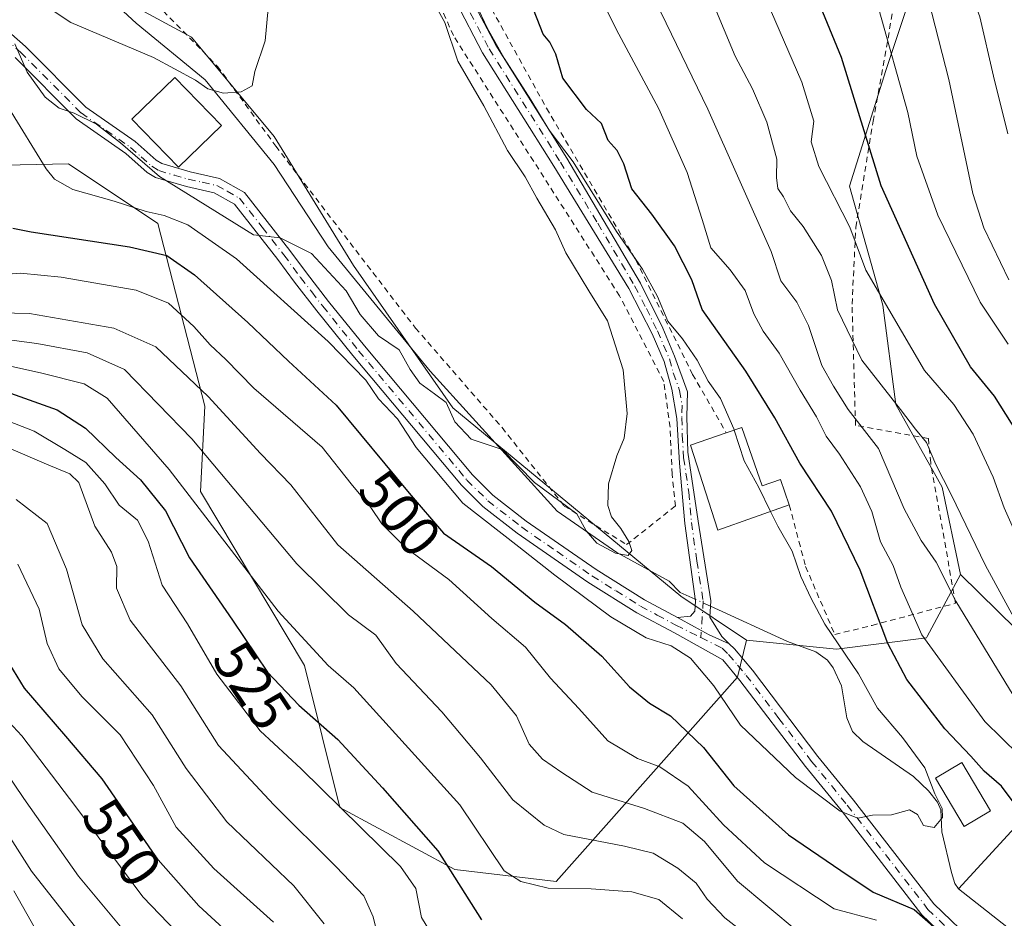
# Model space of a CAD drawing. Units: metres. Extents: x 596660 to 600085, y 4768444 to 4770806.
# Drawn here: x 599528 to 599701, y 4770114 to 4770272 of the extents above; entities that cross this region are included whole.
import ezdxf
from ezdxf.enums import TextEntityAlignment as Align

# ---------------------------------------------------------------- set-up
doc = ezdxf.new("R2010")
doc.units = ezdxf.units.M
doc.header["$MEASUREMENT"] = 0
doc.linetypes.add('DGN Style 2', pattern=[1.6480167562047852, 0.988810053722871, -0.6592067024819142])
doc.linetypes.add('DGN Style 4', pattern=[2.6384748266838614, 1.318413404963828, -0.6592067024819142, 0.001648016756204785, -0.6592067024819142])
for name, color, linetype, lineweight in [('Alambrada', 7, 'DGN Style 2', 0), ('Arbolado forestal CxS', 92, 'Continuous', 0), ('Camino Cxs', 7, 'Continuous', 0), ('Camino eje', 30, 'DGN Style 4', 13), ('Corriente natural lineal', 142, 'Continuous', 13), ('Corriente natural lineal oculto', 9, 'DGN Style 4', 13), ('Curva de nivel maestra', 30, 'Continuous', 30), ('Curva de nivel normal', 30, 'Continuous', 0), ('Edificación Cxs', 1, 'Continuous', 13), ('Prado CxS', 92, 'Continuous', 0), ('Rótulo de curva de nivel directora', 7, 'Continuous', 0)]:
    doc.layers.add(name, color=color, linetype=linetype, lineweight=lineweight)
doc.styles.add('Style-Arial', font='txt')

# ---------------------------------------------------------------- blocks, each defined once
blk = doc.blocks.new('*U14')
at = {"layer": 'Arbolado forestal CxS', "color": 92, "linetype": 'Continuous', "lineweight": 0}
blk.add_polyline3d([(599706.3101000005, 4770161.5067, 515.4590000000027), (599693.2379000002, 4770174.281300001, 511.0111999999936), (599690.0264999997, 4770189.6293, 513.6411999999982), (599681.9024999999, 4770204.136299999, 514.2551999999996), (599679.5815000003, 4770221.544500001, 518.3871000000072), (599673.7790999999, 4770242.4345, 520.8629999999976), (599680.1628999999, 4770262.7443, 528.0746000000072), (599687.7071000002, 4770285.375299999, 536.7388999999966), (599607.2868999997, 4770310.7249, 501.567200000005), (599592.5390999997, 4770312.067500001, 496.8736999999965), (599577.4518999998, 4770328.8957, 495.4925999999978), (599569.9084999999, 4770359.6505, 498.9869000000036)], dxfattribs=at)

msp = doc.modelspace()

# ---------------------------------------------------------------- linework, layer by layer
at = {"layer": 'Alambrada', "color": 7, "linetype": 'DGN Style 2', "lineweight": 0}
for points in [[(599663.1901000004, 4770186.5101, 503.571100000001), (599666.0601000005, 4770175.690099999, 499.5420000000013), (599671.1901000004, 4770163.770099999, 501.9327000000048), (599677.7100999998, 4770165.380100001, 504.1217999999935), (599692.3701, 4770169.270099999, 518.3989000000003), (599688.0100999996, 4770193.9001, 523.713699999993), (599687.6201, 4770198.1601, 530.4302000000025), (599674.8201000001, 4770200.470100001, 521.4557999999961), (599674.2100999998, 4770221.720100001, 524.168399999995), (599674.8701, 4770235.2301, 535.2384000000021), (599677.9001000002, 4770253.8201, 542.267399999997), (599682.8201000001, 4770281.2501, 543.5212999999932), (599683.5500999996, 4770285.5101, 549.327900000004), (599665.5701000001, 4770291.090100001, 539.1809999999969), (599649.1201, 4770294.720100001, 536.1398000000045), (599631.5601000005, 4770301.710100001, 521.0754000000015), (599613.8201000001, 4770310.220100001, 519.3861000000034), (599596.7600999996, 4770314.770099999, 510.6092999999965), (599602.0500999996, 4770294.630100001, 503.9474999999948), (599607.7801000001, 4770279.2501, 502.0106999999989), (599620.5900999998, 4770256.110099999, 503.1059999999998), (599636.2801000001, 4770229.460100001, 503.6901000000071), (599646.2301000003, 4770209.4101, 498.7805999999982), (599652.1401000004, 4770199.1501, 498.2851999999984)], [(599553.3400999998, 4770273.1501, 491.7127000000037), (599562.8501000004, 4770263.450099999, 494.0978000000032), (599573.0500999996, 4770249.470100001, 494.7848999999987), (599597.6001000004, 4770217.540100001, 497.7170999999944), (599612.7801000001, 4770200.0801, 498.3554000000004), (599623.6901000004, 4770186.3201, 495.0443999999989), (599634.6401000004, 4770179.5601, 492.6968999999954), (599643.2100999998, 4770186.3201, 492.7253999999957), (599642.6401000004, 4770191.9301, 492.4688000000024), (599642.2600999996, 4770200.1601, 492.6750999999931), (599641.1700999998, 4770208.190099999, 494.8390999999974), (599633.4200999998, 4770223.170100001, 499.2372999999934), (599604.2401000002, 4770268.840100001, 497.5678999999946), (599601.5301000001, 4770275.0601, 500.6202999999951), (599596.5100999996, 4770290.130100001, 501.1901000000071)]]:
    msp.add_polyline3d(points, dxfattribs=at)
at = {"layer": 'Arbolado forestal CxS', "color": 92, "linetype": 'Continuous', "lineweight": 0}
for points in [[(599668.8702999996, 4770469.2075, 572.1857000000019), (599662.2094999999, 4770464.315099999, 566.4541000000027), (599640.5919000005, 4770459.058900001, 554.7832999999955), (599599.8076999999, 4770432.976500001, 524.6759000000021), (599578.0333000004, 4770419.419299999, 508.2690000000002), (599560.6240999997, 4770388.6645, 491.4483999999939), (599569.9084999999, 4770359.6505, 498.9869000000036), (599577.4518999998, 4770328.8957, 495.4925999999978), (599592.5390999997, 4770312.067500001, 496.8736999999965), (599607.2868999997, 4770310.7249, 501.567200000005), (599687.7071000002, 4770285.375299999, 536.7388999999966), (599680.1628999999, 4770262.7443, 528.0746000000072), (599673.7790999999, 4770242.4345, 520.8629999999976), (599679.5815000003, 4770221.544500001, 518.3871000000072), (599681.9024999999, 4770204.136299999, 514.2551999999996), (599690.0264999997, 4770189.6293, 513.6411999999982), (599693.2379000002, 4770174.281300001, 511.0111999999936)], [(599262.9833000004, 4770366.3073, 566.7461999999941), (599273.4782999996, 4770344.7919, 561.902900000001), (599287.1222999999, 4770323.8015, 554.9965999999986), (599306.5387000004, 4770309.633500001, 549.7875000000058), (599315.9845000004, 4770300.187700001, 545.7554999999993), (599335.4011000004, 4770294.4155, 540.5138000000006), (599365.3132999997, 4770294.4155, 538.4603000000062), (599391.5519000003, 4770308.0593, 528.0380000000005), (599407.8201000001, 4770310.158700001, 522.0185000000056), (599444.0301000001, 4770322.752900001, 505.059699999998), (599454.5253, 4770326.951099999, 501.1086000000069), (599470.2685000002, 4770327.4759, 497.2391999999964), (599493.5374999996, 4770332.8057, 491.8456000000006), (599536.6974999999, 4770339.697699999, 481.3165000000009), (599534.5100999996, 4770331.796700001, 481.1855999999971), (599534.5099, 4770317.2897, 481.5302999999985), (599535.6703000005, 4770296.979900001, 482.5792999999976), (599537.9908999996, 4770279.571699999, 483.328999999998), (599558.3010999998, 4770268.546499999, 484.1432000000059), (599572.8081, 4770251.138499999, 485.2443999999959), (599586.7351000002, 4770228.5075, 486.841499999995), (599604.1432999996, 4770203.555299999, 489.0449999999983), (599644.1831, 4770170.479699999, 490.7853999999934), (599655.7081000004, 4770162.796499999, 491.9268000000012)], [(599493.5374999996, 4770332.8057, 491.8456000000006), (599536.6974999999, 4770339.697699999, 481.3165000000009), (599534.5100999996, 4770331.796700001, 481.1855999999971), (599534.5099, 4770317.2897, 481.5302999999985), (599535.6703000005, 4770296.979900001, 482.5792999999976), (599537.9908999996, 4770279.571699999, 483.328999999998), (599558.3010999998, 4770268.546499999, 484.1432000000059), (599572.8081, 4770251.138499999, 485.2443999999959), (599586.7351000002, 4770228.5075, 486.841499999995), (599604.1432999996, 4770203.555299999, 489.0449999999983), (599644.1831, 4770170.479699999, 490.7853999999934), (599655.7081000004, 4770162.796499999, 491.9268000000012), (599654.1246999997, 4770156.320499999, 493.1820000000008), (599622.3053000001, 4770120.470100001, 518.1355999999942), (599604.5088999998, 4770122.580499999, 524.8883999999962), (599584.2999, 4770133.4573, 529.9422999999952), (599578.0821000002, 4770158.319300001, 521.4275000000052), (599559.8450999996, 4770188.892700001, 519.1049000000058), (599560.5921, 4770203.818299999, 510.7602999999945), (599552.3828999996, 4770235.910300001, 495.5718000000052), (599536.7096999995, 4770246.358899999, 493.1150999999954), (599528.2263000002, 4770246.154300001, 497.4272000000056), (599507.0406999999, 4770245.644500001, 509.4168000000063)], [(599655.7081000004, 4770162.796499999, 491.9268000000012), (599654.1246999997, 4770156.320499999, 493.1820000000008), (599622.3053000001, 4770120.470100001, 518.1355999999942), (599604.5088999998, 4770122.580499999, 524.8883999999962), (599584.2999, 4770133.4573, 529.9422999999952), (599578.0821000002, 4770158.319300001, 521.4275000000052), (599559.8450999996, 4770188.892700001, 519.1049000000058), (599560.5921, 4770203.818299999, 510.7602999999945), (599552.3828999996, 4770235.910300001, 495.5718000000052), (599536.7096999995, 4770246.358899999, 493.1150999999954), (599528.2263000002, 4770246.154300001, 497.4272000000056), (599507.0406999999, 4770245.644500001, 509.4168000000063), (599488.1977000004, 4770238.1491, 519.1530999999959), (599470.2862999998, 4770256.8069, 504.1873999999953), (599464.4291000003, 4770266.4331, 499.3919000000024), (599460.2490999997, 4770273.3025, 499.8484999999928), (599432.2669000002, 4770267.087300001, 522.0264000000025), (599408.9480999997, 4770248.441299999, 541.2256999999954), (599400.1306999996, 4770231.8939, 570.1532000000007), (599380.5034999996, 4770221.818299999, 583.0823999999993)], [(599507.0406999999, 4770245.644500001, 509.4168000000063), (599528.2263000002, 4770246.154300001, 497.4272000000056), (599536.7096999995, 4770246.358899999, 493.1150999999954), (599552.3828999996, 4770235.910300001, 495.5718000000052), (599560.5921, 4770203.818299999, 510.7602999999945), (599559.8450999996, 4770188.892700001, 519.1049000000058), (599578.0821000002, 4770158.319300001, 521.4275000000052), (599584.2999, 4770133.4573, 529.9422999999952), (599604.5088999998, 4770122.580499999, 524.8883999999962), (599622.3053000001, 4770120.470100001, 518.1355999999942), (599654.1246999997, 4770156.320499999, 493.1820000000008), (599655.7081000004, 4770162.796499999, 491.9268000000012), (599671.4568999996, 4770161.1953, 494.2060000000056), (599687.2840999998, 4770163.226500001, 504.2771000000066), (599687.3857000005, 4770163.414899999, 504.4008999999933), (599693.2379000002, 4770174.281300001, 511.0111999999936), (599706.3101000005, 4770161.5067, 515.4590000000027)], [(599655.7081000004, 4770162.796499999, 491.9268000000012), (599671.4568999996, 4770161.1953, 494.2060000000056), (599687.2840999998, 4770163.226500001, 504.2771000000066), (599687.3857000005, 4770163.414899999, 504.4008999999933), (599693.2379000002, 4770174.281300001, 511.0111999999936)], [(599693.2379000002, 4770174.281300001, 511.0111999999936), (599706.3101000005, 4770161.5067, 515.4590000000027), (599712.6498999996, 4770155.310900001, 516.7589000000007), (599756.3739, 4770150.3749, 537.1398999999947), (599779.6394999997, 4770151.5109, 550.2804999999935)]]:
    msp.add_polyline3d(points, dxfattribs=at)
at = {"layer": 'Camino Cxs', "color": 7, "linetype": 'Continuous', "lineweight": 0}
for points in [[(599577.5301000001, 4770356.800100001, 506.1334999999963), (599580.6201, 4770349.0701, 508.5060999999987), (599586.3300999999, 4770338.840100001, 502.8139999999985), (599588.9101, 4770333.340100001, 505.7351000000053), (599590.7200999996, 4770328.4801, 510.867499999993), (599597.4501, 4770305.090100001, 504.777700000006), (599602.8300999999, 4770287.280099999, 499.054999999993), (599607.1501000002, 4770275.8101, 503.3669999999984), (599611.6700999998, 4770267.170100001, 501.2090999999928), (599624.1401000004, 4770247.370100001, 502.6686000000045), (599637.0900999998, 4770225.440099999, 502.5157000000036), (599641.0100999996, 4770217.550100001, 500.7881000000052), (599643.0701000001, 4770212.590100001, 500.5586000000039), (599645.3501000004, 4770206.350099999, 496.582899999994), (599645.2301000003, 4770201.9801, 495.6921000000002), (599645.4001000002, 4770195.770099999, 494.4909000000043), (599647.1801000005, 4770183.670100001, 492.7801999999938), (599649.4101, 4770169.710100001, 495.353099999993), (599649.2301000003, 4770166.800100001, 493.6141000000061), (599651.3400999998, 4770163.4101, 495.8561000000045), (599652.6431, 4770162.153899999, 497.6567000000068)], [(599643.5900999998, 4770166.780099999, 494.5473000000056), (599645.8300999999, 4770166.9801, 493.5387000000047), (599646.6401000004, 4770167.890100001, 493.5883000000031), (599646.7500999998, 4770169.620100001, 495.957899999994), (599644.8800999997, 4770183.2501, 492.9164000000019), (599643.9101, 4770193.8201, 493.4186999999947), (599643.4401000004, 4770201.6501, 493.8549000000058), (599642.5500999996, 4770206.840100001, 494.6156000000047), (599641.2600999996, 4770211.6801, 498.7678000000015), (599639.1201, 4770216.530099999, 500.1174000000028), (599635.0100999996, 4770224.460100001, 500.684500000003), (599621.8901000004, 4770245.970100001, 500.3551000000007), (599609.3701, 4770265.850099999, 498.1423000000068), (599604.7200999996, 4770274.7301, 502.1970000000001), (599600.3101000005, 4770286.4301, 499.516499999998), (599594.9101, 4770304.340100001, 504.3129000000045), (599588.2001, 4770327.6501, 508.0607000000019), (599586.4700999996, 4770332.3101, 504.4560999999958), (599583.9801000003, 4770337.630100001, 500.8968000000023), (599578.2301000003, 4770347.9301, 505.0436000000045), (599575.0100999996, 4770355.970100001, 505.0638999999938)], [(599607.1501000002, 4770275.8101, 503.3669999999984), (599611.6700999998, 4770267.170100001, 501.2090999999928), (599624.1401000004, 4770247.370100001, 502.6686000000045), (599637.0900999998, 4770225.440099999, 502.5157000000036), (599641.0100999996, 4770217.550100001, 500.7881000000052), (599643.0701000001, 4770212.590100001, 500.5586000000039), (599645.3501000004, 4770206.350099999, 496.582899999994), (599645.2301000003, 4770201.9801, 495.6921000000002), (599645.4001000002, 4770195.770099999, 494.4909000000043), (599647.1801000005, 4770183.670100001, 492.7801999999938), (599649.4101, 4770169.710100001, 495.353099999993), (599649.2301000003, 4770166.800100001, 493.6141000000061), (599651.3400999998, 4770163.4101, 495.8561000000045), (599652.6431, 4770162.153899999, 497.6567000000068), (599649.1397000002, 4770163.744899999, 494.6223999999929), (599646.5557000004, 4770165.131300001, 493.7456999999995), (599643.5900999998, 4770166.780099999, 494.5473000000056), (599645.8300999999, 4770166.9801, 493.5387000000047), (599646.6401000004, 4770167.890100001, 493.5883000000031), (599646.7500999998, 4770169.620100001, 495.957899999994), (599644.8800999997, 4770183.2501, 492.9164000000019), (599643.9101, 4770193.8201, 493.4186999999947), (599643.4401000004, 4770201.6501, 493.8549000000058), (599642.5500999996, 4770206.840100001, 494.6156000000047), (599641.2600999996, 4770211.6801, 498.7678000000015), (599639.1201, 4770216.530099999, 500.1174000000028), (599635.0100999996, 4770224.460100001, 500.684500000003), (599621.8901000004, 4770245.970100001, 500.3551000000007), (599609.3701, 4770265.850099999, 498.1423000000068), (599604.7200999996, 4770274.7301, 502.1970000000001)], [(599524.1501000002, 4770271.280099999, 496.506899999993), (599529.1700999998, 4770266.920100001, 501.2143000000069), (599539.7500999998, 4770256.290100001, 498.4557999999961), (599548.4101, 4770250.270099999, 492.2030999999988), (599552.1001000004, 4770246.9801, 491.3730999999971), (599553.0701000001, 4770246.380100001, 491.4455000000017), (599558.0401, 4770244.940099999, 490.9649000000064), (599563.2200999996, 4770243.800100001, 488.7841000000044), (599567.5800999999, 4770241.340100001, 490.6330000000017), (599575.5500999996, 4770231.170100001, 494.7841000000044), (599578.4801000003, 4770227.220100001, 496.1117999999988), (599582.3501000004, 4770222.210100001, 500.4278000000049), (599588.6300999997, 4770214.4101, 502.9704000000056), (599607.6001000004, 4770191.770099999, 502.9159999999974), (599611.1801000005, 4770188.2401, 502.6775000000052), (599617.0301000001, 4770183.6801, 499.9079999999958), (599629.2901, 4770175.1801, 493.6123999999982), (599637.7701000003, 4770169.890100001, 497.3580999999977), (599643.5900999998, 4770166.780099999, 494.5473000000056), (599646.5557000004, 4770165.131300001, 493.7456999999995), (599649.1397000002, 4770163.744899999, 494.6223999999929), (599652.6431, 4770162.153899999, 497.6567000000068), (599653.5701000001, 4770161.2601, 500.2130999999936), (599656.7301000003, 4770157.5001, 506.9829000000027), (599668.2200999996, 4770142.390100001, 502.3668999999937), (599674.4801000003, 4770134.710100001, 500.5204999999987), (599688.5601000005, 4770116.5101, 511.5806000000011), (599696.1300999997, 4770109.270099999, 513.7510000000038)], [(599524.1501000002, 4770271.280099999, 496.506899999993), (599529.1700999998, 4770266.920100001, 501.2143000000069), (599539.7500999998, 4770256.290100001, 498.4557999999961), (599548.4101, 4770250.270099999, 492.2030999999988), (599552.1001000004, 4770246.9801, 491.3730999999971), (599553.0701000001, 4770246.380100001, 491.4455000000017), (599558.0401, 4770244.940099999, 490.9649000000064), (599563.2200999996, 4770243.800100001, 488.7841000000044), (599567.5800999999, 4770241.340100001, 490.6330000000017), (599575.5500999996, 4770231.170100001, 494.7841000000044), (599578.4801000003, 4770227.220100001, 496.1117999999988), (599582.3501000004, 4770222.210100001, 500.4278000000049), (599588.6300999997, 4770214.4101, 502.9704000000056), (599607.6001000004, 4770191.770099999, 502.9159999999974), (599611.1801000005, 4770188.2401, 502.6775000000052), (599617.0301000001, 4770183.6801, 499.9079999999958), (599629.2901, 4770175.1801, 493.6123999999982), (599637.7701000003, 4770169.890100001, 497.3580999999977), (599643.5900999998, 4770166.780099999, 494.5473000000056)], [(599694.3701, 4770107.0601, 512.494399999996), (599686.4700999996, 4770114.620100001, 513.3611999999994), (599672.2801000001, 4770132.960100001, 497.8317999999999), (599666.0100999996, 4770140.6501, 499.3301999999967), (599654.5301000001, 4770155.7401, 507.0774999999995), (599651.5100999996, 4770159.340100001, 502.1410000000033), (599643.0301000001, 4770164.0801, 495.3173999999999), (599636.4401000004, 4770167.590100001, 497.8093999999983), (599627.8400999998, 4770172.970100001, 495.1024000000034), (599615.4600999998, 4770181.540100001, 501.1803000000073), (599609.4301000005, 4770186.2401, 503.9930000000023), (599605.6501000002, 4770189.970100001, 504.1024000000034), (599586.5800999999, 4770212.7301, 505.6107000000048), (599580.2701000003, 4770220.5701, 502.5522000000056), (599576.3601000002, 4770225.620100001, 496.8163999999961), (599573.4401000004, 4770229.5601, 493.6875), (599565.8201000001, 4770239.290100001, 490.6309000000037), (599562.2600999996, 4770241.290100001, 489.545299999998), (599557.3800999997, 4770242.370100001, 492.1183000000019), (599551.9801000003, 4770243.940099999, 494.3662999999942), (599550.5100999996, 4770244.850099999, 495.0837999999931), (599546.7600999996, 4770248.1801, 495.8724999999977), (599538.0401, 4770254.2501, 499.9196999999986), (599527.3501000004, 4770264.9901, 505.4441999999981)], [(599694.3701, 4770107.0601, 512.494399999996), (599686.4700999996, 4770114.620100001, 513.3611999999994), (599672.2801000001, 4770132.960100001, 497.8317999999999), (599666.0100999996, 4770140.6501, 499.3301999999967), (599654.5301000001, 4770155.7401, 507.0774999999995), (599651.5100999996, 4770159.340100001, 502.1410000000033), (599643.0301000001, 4770164.0801, 495.3173999999999), (599636.4401000004, 4770167.590100001, 497.8093999999983), (599627.8400999998, 4770172.970100001, 495.1024000000034), (599615.4600999998, 4770181.540100001, 501.1803000000073), (599609.4301000005, 4770186.2401, 503.9930000000023), (599605.6501000002, 4770189.970100001, 504.1024000000034), (599586.5800999999, 4770212.7301, 505.6107000000048), (599580.2701000003, 4770220.5701, 502.5522000000056), (599576.3601000002, 4770225.620100001, 496.8163999999961), (599573.4401000004, 4770229.5601, 493.6875), (599565.8201000001, 4770239.290100001, 490.6309000000037), (599562.2600999996, 4770241.290100001, 489.545299999998), (599557.3800999997, 4770242.370100001, 492.1183000000019), (599551.9801000003, 4770243.940099999, 494.3662999999942), (599550.5100999996, 4770244.850099999, 495.0837999999931), (599546.7600999996, 4770248.1801, 495.8724999999977), (599538.0401, 4770254.2501, 499.9196999999986), (599527.3501000004, 4770264.9901, 505.4441999999981)], [(599643.5900999998, 4770166.780099999, 494.5473000000056), (599646.5557000004, 4770165.131300001, 493.7456999999995), (599649.1397000002, 4770163.744899999, 494.6223999999929), (599652.6431, 4770162.153899999, 497.6567000000068)], [(599643.5900999998, 4770166.780099999, 494.5473000000056), (599646.5557000004, 4770165.131300001, 493.7456999999995), (599649.1397000002, 4770163.744899999, 494.6223999999929), (599652.6431, 4770162.153899999, 497.6567000000068)], [(599652.6431, 4770162.153899999, 497.6567000000068), (599653.5701000001, 4770161.2601, 500.2130999999936), (599656.7301000003, 4770157.5001, 506.9829000000027), (599668.2200999996, 4770142.390100001, 502.3668999999937), (599674.4801000003, 4770134.710100001, 500.5204999999987), (599688.5601000005, 4770116.5101, 511.5806000000011), (599696.1300999997, 4770109.270099999, 513.7510000000038)]]:
    msp.add_polyline3d(points, dxfattribs=at)
at = {"layer": 'Camino eje', "color": 30, "linetype": 'DGN Style 4', "lineweight": 13}
for points in [[(599605.9351000005, 4770275.270099999, 502.6848999999929), (599610.5201000003, 4770266.5101, 499.7188000000024), (599623.0151000004, 4770246.670100001, 501.7737999999954), (599629.5751, 4770235.915100001, 501.4241999999941), (599636.0500999996, 4770224.950099999, 501.5760000000009), (599638.1051000003, 4770220.985099999, 500.9391000000033), (599640.0651000004, 4770217.040100001, 500.5081000000064), (599641.0950999996, 4770214.5601, 500.079700000002), (599642.1651, 4770212.1351, 499.8384999999981), (599642.8101000005, 4770209.715100001, 497.453800000003), (599643.9501, 4770206.595100001, 495.5761999999959), (599644.3951000003, 4770204.0001, 495.3307999999961), (599644.3350999998, 4770201.815099999, 494.7645000000048), (599644.4200999998, 4770198.710100001, 494.0568999999959), (599644.6551000001, 4770194.795100001, 493.9609000000055), (599645.5450999998, 4770188.745100001, 493.4505000000063), (599646.0301000001, 4770183.460100001, 492.8325000000041), (599646.9650999998, 4770176.645099999, 497.1309000000037), (599648.0800999999, 4770169.665100001, 495.5494999999937), (599647.6788999997, 4770163.246900001, 494.0445999999939)], [(599523.3350999998, 4770270.235099999, 500.7661999999983), (599528.2600999996, 4770265.9551, 502.9008000000031), (599538.8951000003, 4770255.270099999, 499.148000000001), (599543.2550999997, 4770252.235099999, 495.1719000000012), (599547.5850999998, 4770249.225099999, 493.6270999999979), (599549.4301000005, 4770247.5801, 493.593399999998), (599551.3051000005, 4770245.915100001, 493.2163), (599552.5251000002, 4770245.1601, 492.6527999999962), (599555.2251000004, 4770244.3751, 492.317200000005), (599557.7100999998, 4770243.655099999, 491.4728999999934), (599560.1501000002, 4770243.1151, 489.9119999999967), (599562.7401000002, 4770242.545100001, 488.3368000000046), (599564.5201000003, 4770241.545100001, 489.7216000000044), (599566.7001, 4770240.315099999, 490.4158000000025), (599570.6851000005, 4770235.2301, 492.1125999999931), (599574.4951, 4770230.3651, 494.1438000000053), (599577.4200999998, 4770226.420100001, 496.4088000000047), (599579.3750999998, 4770223.895099999, 499.0938000000024), (599581.3101000005, 4770221.390100001, 501.3747000000003), (599587.6051000003, 4770213.5701, 503.9370999999956), (599606.6250999998, 4770190.870100001, 503.5173999999971), (599610.3051000005, 4770187.2401, 503.3623999999982), (599616.2451, 4770182.610099999, 500.4619999999995), (599622.4351000005, 4770178.325099999, 496.5893999999971), (599628.5651000004, 4770174.075099999, 494.3185999999987), (599632.8051000005, 4770171.4301, 493.5439999999944), (599637.1051000003, 4770168.7401, 497.5013999999938), (599640.0151000004, 4770167.1851, 496.5020999999979), (599643.3101000005, 4770165.4301, 494.9413999999961), (599647.6788999997, 4770163.246900001, 494.0445999999939)], [(599647.6788999997, 4770163.246900001, 494.0445999999939), (599651.4250999996, 4770161.3751, 498.3303000000015), (599652.5401, 4770160.300100001, 501.0917000000045), (599654.1201, 4770158.420100001, 505.2035000000033), (599655.6300999997, 4770156.620100001, 506.9783000000025), (599661.3750999998, 4770149.065099999, 498.9576999999991), (599667.1151000002, 4770141.520099999, 500.8162000000011), (599673.3800999997, 4770133.835100001, 498.9869000000036), (599687.5151000004, 4770115.565099999, 512.2816000000021), (599695.2500999998, 4770108.165100001, 512.8726000000024)]]:
    msp.add_polyline3d(points, dxfattribs=at)
at = {"layer": 'Corriente natural lineal', "color": 142, "linetype": 'Continuous', "lineweight": 13}
for points in [[(599646.7027000004, 4770169.965299999, 491.0939000000071), (599644.0608999999, 4770171.169700001, 490.7473000000027), (599642.1201, 4770173.130100001, 490.465200000006), (599632.9401000004, 4770178.1601, 489.7571999999927), (599622.4401000004, 4770185.4101, 489.2614999999933), (599600.1501000002, 4770210.0001, 488.6989999999933), (599582.2600999996, 4770231.8101, 487.5372999999963), (599572.7901, 4770246.2301, 485.8616000000038), (599560.7001, 4770261.0601, 484.6753000000026), (599548.5500999996, 4770271.030099999, 484.010500000004), (599538.8800999997, 4770280.020099999, 483.3003000000026), (599533.8901000004, 4770288.920100001, 482.7357000000048), (599529.9401000004, 4770301.050100001, 482.5420000000013), (599529.1501000002, 4770319.960100001, 481.7290999999968), (599529.7200999996, 4770336.2301, 481.5051999999997), (599529.1760999998, 4770345.7941, 481.1508000000031), (599531.0000999998, 4770353.0001, 481.1347999999998)], [(599692.8790999996, 4770119.1807, 496.005799999999), (599692.2742999997, 4770120.0833, 495.8956000000035), (599691.6473000003, 4770122.0045, 495.7206000000006), (599689.9375, 4770129.186899999, 494.8886000000057), (599689.7852999996, 4770133.001300001, 494.7661999999983), (599689.1930999998, 4770134.3717, 494.725900000005), (599687.6290999996, 4770136.3661, 494.2869999999967), (599685.0050999997, 4770138.878900001, 494.309500000003), (599676.0822999999, 4770145.0397, 493.2881999999955), (599674.2732999995, 4770146.7741, 493.2335000000021), (599673.3079000004, 4770149.1787, 493.0877000000037), (599672.3557000002, 4770154.7601, 492.7976999999955), (599670.9079, 4770157.9113, 492.9235000000045), (599669.9272999996, 4770159.289100001, 493.1447000000044), (599667.8800999997, 4770160.7141, 492.9753999999957), (599662.8909, 4770162.584899999, 492.4380999999995), (599649.3510999996, 4770168.7577, 491.5920000000042)], [(599811.1105000004, 4770143.384099999, 557.9986999999965), (599805.7001, 4770143.9901, 556.4192000000039), (599801.5100999996, 4770143.4901, 554.5215000000027), (599792.4801000003, 4770143.550100001, 550.5427000000054), (599782.2100999998, 4770141.100099999, 544.6968000000053), (599776.5701000001, 4770138.460100001, 540.5982999999978), (599764.9501, 4770135.850099999, 534.1327000000019), (599757.4301000005, 4770136.4901, 528.6785999999993), (599749.1501000002, 4770138.9301, 524.2936000000045), (599742.2500999998, 4770140.3301, 521.6241000000009), (599725.0000999998, 4770137.360099999, 509.8580999999977), (599713.8101000005, 4770135.0601, 504.5276000000013), (599704.1001000004, 4770131.4001, 499.5041000000056), (599692.8790999996, 4770119.1807, 496.005799999999)], [(599703.8230999997, 4770110.590299999, 497.3460000000051), (599692.8790999996, 4770119.1807, 496.005799999999)]]:
    msp.add_polyline3d(points, dxfattribs=at)
at = {"layer": 'Corriente natural lineal oculto', "color": 9, "linetype": 'DGN Style 4', "lineweight": 13, "extrusion": (-0.1534723483587075, 0.06997931120963649, 0.9856719202107204), "elevation": 242268.0783430817, "flags": 128}
msp.add_lwpolyline([(-4589046.118346266, -1412816.854649438), (-4589046.118346266, -1412819.807685828)], dxfattribs=at)
at = {"layer": 'Curva de nivel maestra', "color": 30, "linetype": 'Continuous', "lineweight": 30, "flags": 128}
for points, elevation in [([(599703.2000000002, 4770199.270099999), (599699.1900000004, 4770205.600099999), (599695.0099999999, 4770210.7501), (599688.6600000003, 4770221.7301), (599679.29, 4770242.4801), (599672.3799999999, 4770264.9801), (599665.6600000003, 4770281.2601), (599659.9000000004, 4770295.6801), (599654.8799999999, 4770306.9901), (599654.3700000001, 4770313.0001), (599656.9699999997, 4770321.0001), (599661.6399999997, 4770327.6501), (599665.4400000004, 4770336.340100001), (599665.9000000004, 4770340.2301), (599664.2400000002, 4770344.020099999), (599661.3899999997, 4770348.030099999), (599658.1699999999, 4770350.0001), (599651.9000000004, 4770351.920100001)], 525), ([(599703.1699999999, 4770133.520099999), (599700.4400000004, 4770137.1501), (599697.3799999999, 4770139.790100001), (599695.04, 4770142.450099999), (599690.4800000006, 4770147.220100001), (599683.8300000001, 4770155.9001), (599680.4600000001, 4770162.200099999), (599675.6399999997, 4770175.050100001), (599670.6100000005, 4770185.440099999), (599665.0499999998, 4770193.8201), (599660.6600000003, 4770201.8201), (599655.5800000001, 4770209.9901), (599647.9000000004, 4770220.770099999), (599646.0599999996, 4770226.0001), (599643.0199999996, 4770231.9901), (599639.0800000001, 4770237.520099999), (599635.5700000003, 4770241.9801), (599634.1299999999, 4770246.350099999), (599633, 4770248.670100001), (599631.4299999997, 4770250.420100001), (599630.2400000002, 4770253.4001), (599627.5800000001, 4770255.870100001), (599623.4199999999, 4770261.390100001), (599622.2199999997, 4770265.5701), (599621.1900000004, 4770267.720100001), (599620.0199999996, 4770269.100099999), (599617.79, 4770274.7401)], 500), ([(599526.9400000004, 4770235.0701), (599530.1200000001, 4770234.420100001), (599547.4199999999, 4770231.770099999), (599553.9500000002, 4770230.2601), (599558.79, 4770226.860099999), (599568.1799999997, 4770218.520099999), (599575.2800000003, 4770211.7601), (599583.6500000004, 4770203.9901), (599596.5, 4770188.5701), (599602.5, 4770181.550100001), (599610.9299999997, 4770175.700099999), (599618.5599999996, 4770169.450099999), (599623.9100000003, 4770165.5101), (599630.2999999998, 4770159.960100001), (599635.1299999999, 4770154.600099999), (599638.6699999999, 4770151.7501), (599642.3499999996, 4770149.5001), (599648.1399999997, 4770143.9801), (599653.4699999997, 4770137.2501), (599663.0800000001, 4770128.640100001), (599672.2199999997, 4770122.360099999), (599677.9100000003, 4770118.5701), (599685.1100000005, 4770115.530099999), (599690.8899999997, 4770110.440099999)], 500), ([(599525.7199999997, 4770206.420100001), (599534.7300000006, 4770203.1801), (599539.6799999997, 4770199.960100001), (599545.0199999996, 4770194.8101), (599549.3499999996, 4770190.940099999), (599553.6900000004, 4770185.4801), (599557.9500000002, 4770177.2301), (599565.4600000001, 4770166.3201), (599571.5999999996, 4770157.190099999), (599577.1299999999, 4770151.4001), (599583.9800000006, 4770145.380100001), (599591.7800000003, 4770136.9001), (599601.4900000002, 4770125.8201), (599609.1600000003, 4770113.710100001)], 525), ([(599568.8799999999, 4770107.620100001), (599559.54, 4770116.1801), (599552.4500000002, 4770124.280099999), (599542.5999999996, 4770138.450099999), (599536.2199999997, 4770145.940099999), (599528.9600000001, 4770154.360099999), (599526.3899999997, 4770158.5701)], 550)]:
    msp.add_lwpolyline(points, dxfattribs=dict(at, elevation=elevation))
at = {"layer": 'Curva de nivel normal', "color": 30, "linetype": 'Continuous', "lineweight": 0, "flags": 128}
for points, elevation in [([(599684.8200000003, 4770355.199999999), (599691.7400000002, 4770350.060000001), (599693.4699999997, 4770346.050000001), (599694.9199999999, 4770342.91), (599695.3399999999, 4770340.07), (599693.7699999996, 4770337.9), (599690.1399999997, 4770334.51), (599682.6799999997, 4770325.350000001), (599674.0199999996, 4770315.51), (599671.2100000001, 4770311.850000001), (599671.0999999996, 4770309.350000001), (599673.0999999996, 4770304.779999999), (599678.3899999997, 4770295.730000001), (599683.3600000005, 4770285.58), (599688.2000000002, 4770272.77), (599691.2100000001, 4770261.119999999), (599695.3799999999, 4770241.17), (599697.3600000005, 4770235.130000001), (599701.7400000002, 4770226)], 535), ([(599525.3700000001, 4770281.439999999), (599529.4699999997, 4770276.210000001), (599537.0999999996, 4770271.17), (599551.5800000001, 4770264.980000001), (599558.9800000006, 4770261.050000001), (599561.1200000001, 4770259.529999999), (599563.8700000001, 4770258.77), (599566.9800000006, 4770258.99), (599568.9400000004, 4770260.060000001), (599569.4000000004, 4770262.57), (599571.1900000004, 4770267.9), (599571.75, 4770273.59), (599570.9800000006, 4770277.600000001), (599568.7300000006, 4770280.300000001), (599566.1399999997, 4770285.9), (599560.5899999999, 4770291.609999999), (599555.4400000004, 4770299.26), (599552.6500000004, 4770307.77), (599551.1299999999, 4770317.720000001), (599548.9000000004, 4770327.600000001), (599546.4900000002, 4770337.720000001), (599543.0300000003, 4770346.710000001), (599542.9199999999, 4770352.27)], 485), ([(599675.5800000001, 4770351.720000001), (599677.5099999999, 4770348.57), (599680.1600000003, 4770340.630000001), (599678.9600000001, 4770334.42), (599674.5, 4770328.609999999), (599665.6200000001, 4770318.57), (599662.9100000003, 4770312.359999999), (599663.1299999999, 4770309.119999999), (599668.4299999997, 4770296.67), (599678.8799999999, 4770273.480000001), (599683.9800000006, 4770255.380000001), (599685.5999999996, 4770247.67), (599689.2800000003, 4770237.350000001), (599696.7100000001, 4770222.109999999), (599701.6299999999, 4770214.689999999)], 530), ([(599701.5199999996, 4770251.630000001), (599699.0199999996, 4770261.74), (599696.6399999997, 4770272.130000001), (599691.0099999999, 4770287.75), (599685.9500000002, 4770297.720000001), (599683.2000000002, 4770303.730000001), (599682.1500000004, 4770308.59), (599682.7599999999, 4770313.050000001), (599685.9199999999, 4770317.83), (599696.2599999999, 4770329.230000001), (599703.4800000006, 4770338.630000001)], 540), ([(599703.4800000006, 4770142.689999999), (599697.4900000002, 4770148.550000001), (599686.4800000006, 4770163.74), (599682.79, 4770172.09), (599681.4299999997, 4770175.859999999), (599679.1799999997, 4770180.060000001), (599677.6900000004, 4770185.369999999), (599675.7100000001, 4770189.680000001), (599672.0199999996, 4770195.430000001), (599669.6799999997, 4770198.58), (599667.9400000004, 4770201.99), (599665.0999999996, 4770206.66), (599661.4199999999, 4770213.130000001), (599658.6299999999, 4770217.02), (599656.9699999997, 4770220.039999999), (599655.4400000004, 4770224.140000001), (599652.8399999999, 4770227.74), (599649.4100000003, 4770231.59), (599647.9199999999, 4770236.58), (599645.2699999996, 4770244.82), (599640.2800000003, 4770256.02), (599632.8099999996, 4770269.960000001), (599624.8899999997, 4770285.930000001)], 505), ([(599597.1900000004, 4770281.180000001), (599602.7599999999, 4770271.15), (599605.0300000003, 4770264.34), (599609.5599999996, 4770256.51), (599613.7400000002, 4770248.680000001), (599616.8099999996, 4770244.09), (599618.8700000001, 4770240.32), (599622.1699999999, 4770234.75), (599623.9800000006, 4770230.76), (599628.0300000003, 4770224.100000001), (599631.3099999996, 4770218.83), (599634.0099999999, 4770210.24), (599634.7400000002, 4770202.57), (599634.1900000004, 4770198.210000001), (599632.9299999997, 4770195.15), (599631.4900000002, 4770190.230000001), (599631.3300000001, 4770186.4), (599631.9900000002, 4770184.4), (599633.6399999997, 4770182.380000001), (599635.0199999996, 4770180.09), (599635.54, 4770178.529999999), (599634.9000000004, 4770177.619999999), (599632.7199999997, 4770178.039999999), (599629.3899999997, 4770179.800000001), (599627.54, 4770181.949999999), (599625.9000000004, 4770184.970000001), (599618.4500000002, 4770190.439999999), (599612.7999999998, 4770196.220000001), (599607.3899999997, 4770198.050000001), (599604.5, 4770201.100000001), (599602.9900000002, 4770204.49), (599600.9000000004, 4770206), (599598.3600000005, 4770207.880000001), (599596.6500000004, 4770210.279999999), (599594.7100000001, 4770213.710000001), (599591.0800000001, 4770216.199999999), (599587.8700000001, 4770219.939999999), (599585.4199999999, 4770224.08), (599579.3200000003, 4770230.600000001), (599573.8600000005, 4770233.380000001), (599569.1500000004, 4770233.9), (599552.6699999999, 4770244.100000001), (599545.8200000003, 4770250.01), (599541.5999999996, 4770253.289999999), (599537.6799999997, 4770255.220000001), (599535.0800000001, 4770256.109999999), (599532.5999999996, 4770258.07), (599529.4400000004, 4770262.439999999), (599527.25, 4770267.380000001)], 490), ([(599705.1399999997, 4770176.550000001), (599700.9199999999, 4770185.99), (599698.9800000006, 4770191.369999999), (599695.4800000006, 4770198.9), (599692.0599999996, 4770204.140000001), (599686.9199999999, 4770210.08), (599676.5999999996, 4770227.67), (599673.8399999999, 4770235.25), (599668.4000000004, 4770245.890000001), (599667.0499999998, 4770250.230000001), (599667.5, 4770253.850000001), (599665.3700000001, 4770260.66), (599657.6200000001, 4770278.699999999)], 520), ([(599702.4600000001, 4770153.16), (599692.4100000003, 4770169.65), (599688.9699999997, 4770176.5), (599686.3399999999, 4770180.25), (599683.3600000005, 4770185.850000001), (599678.8499999996, 4770196.4), (599673.5499999998, 4770203.25), (599670.9500000002, 4770207.350000001), (599668.9100000003, 4770210.980000001), (599666.5499999998, 4770217.99), (599664.5199999996, 4770222.08), (599661.6799999997, 4770225.850000001), (599659.9900000002, 4770230.960000001), (599648.8700000001, 4770255.939999999), (599638.8600000005, 4770276.77)], 510), ([(599653.5329, 4770199.631200001), (599653.4600000001, 4770199.859999999), (599651.1299999999, 4770205.17), (599648.9400000004, 4770208.220000001), (599647.0199999996, 4770211.9), (599644.4699999997, 4770215.65), (599641.9000000004, 4770218.75), (599640.0599999996, 4770223.050000001), (599637.4500000002, 4770227.859999999), (599632.8399999999, 4770234.5), (599625.2800000003, 4770246.720000001), (599621.0599999996, 4770252.279999999), (599617.8200000003, 4770257.600000001), (599613.1399999997, 4770264.880000001), (599610.1600000003, 4770270.230000001), (599608.2300000006, 4770274.310000001)], 495), ([(599708.0099999999, 4770156.890000001), (599697.6100000005, 4770175.869999999), (599691.6200000001, 4770188.34), (599688.9400000004, 4770193.600000001), (599687.2699999996, 4770197.480000001), (599685.3399999999, 4770199.83), (599682.7000000002, 4770203.230000001), (599675.9199999999, 4770211.92), (599671.6299999999, 4770220.76), (599670.6299999999, 4770225.859999999), (599668.8600000005, 4770230.26), (599665.6299999999, 4770235.359999999), (599663.3799999999, 4770238.119999999), (599662.1699999999, 4770240.57), (599661.2100000001, 4770242.02), (599660.9199999999, 4770243.939999999), (599661, 4770247.140000001), (599659.2599999999, 4770253.67), (599656.7400000002, 4770259.480000001), (599653.6799999997, 4770265.24), (599649.8099999996, 4770274.49)], 515), ([(599526.1699999999, 4770256.220000001), (599532.7599999999, 4770245.5), (599534.2199999997, 4770243.67), (599537.4600000001, 4770241.859999999), (599544.6900000004, 4770239.779999999), (599550.3300000001, 4770237.980000001), (599553.4600000001, 4770237.27), (599557.6200000001, 4770235.630000001), (599566.1600000003, 4770229.689999999), (599582.2699999996, 4770215.17), (599588.8600000005, 4770208.390000001), (599591.0800000001, 4770205.15), (599594.4400000004, 4770201.619999999), (599597.7300000006, 4770196.560000001), (599605.8799999999, 4770186.810000001), (599615.75, 4770179.17), (599622.0300000003, 4770174.180000001), (599631.8799999999, 4770166.91), (599638.0999999996, 4770163.220000001), (599642.4800000006, 4770161.789999999), (599645.8300000001, 4770159.630000001), (599649.9299999997, 4770154.789999999), (599654.6200000001, 4770147.880000001), (599664.3099999996, 4770138.689999999), (599672.1399999997, 4770132.82), (599675.2400000002, 4770131.58), (599677.7999999998, 4770132.08), (599681.1600000003, 4770132.140000001), (599684.29, 4770133.01), (599685.7100000001, 4770132.220000001), (599686.7699999996, 4770130.26), (599688.6399999997, 4770129.949999999), (599690.0800000001, 4770131.680000001), (599690.0300000003, 4770133.24), (599688.7599999999, 4770135.83), (599686.9800000006, 4770140.380000001), (599683.0499999998, 4770145.74), (599678.7000000002, 4770150.880000001), (599675.3399999999, 4770156.9), (599669.4100000003, 4770165.600000001), (599667.04, 4770170.109999999), (599665.2000000002, 4770173.939999999), (599663.6799999997, 4770178.390000001), (599661.1600000003, 4770182.779999999), (599659.9073000001, 4770185.353700001)], 495), ([(599522.2999999998, 4770226.710000001), (599528.2599999999, 4770227.17), (599535.4199999999, 4770226.480000001), (599548.5899999999, 4770224.16), (599554.2199999997, 4770221.9), (599558.6600000003, 4770217.83), (599561.5599999996, 4770214.57), (599564.2999999998, 4770212.039999999), (599569.2199999997, 4770206.970000001), (599581.2199999997, 4770196.640000001), (599586.2800000003, 4770190.189999999), (599589.7400000002, 4770186.09), (599591.6600000003, 4770183.220000001), (599595.8899999997, 4770179.01), (599603.4400000004, 4770173.449999999), (599610.9600000001, 4770166.609999999), (599616.8799999999, 4770161.58), (599621.2999999998, 4770156.100000001), (599626.2800000003, 4770150.810000001), (599631.3300000001, 4770145.140000001), (599636.54, 4770142.039999999), (599640.4900000002, 4770140.59), (599645.4600000001, 4770137.180000001), (599651.6500000004, 4770130.380000001), (599658.8499999996, 4770123.720000001), (599671.0800000001, 4770115.67), (599678.5199999996, 4770113.689999999)], 505), ([(599519.3300000001, 4770220.32), (599529.8499999996, 4770220.119999999), (599544.6200000001, 4770217.5), (599551.9900000002, 4770214.26), (599561.2100000001, 4770205.550000001), (599570.4000000004, 4770195.539999999), (599575.7100000001, 4770190.050000001), (599583.9699999997, 4770179.539999999), (599597.1600000003, 4770167.850000001), (599610.8700000001, 4770154.960000001), (599615.2999999998, 4770149.52), (599617.5599999996, 4770144.57), (599619.8600000005, 4770141.9), (599623.2699999996, 4770139.550000001), (599628.5999999996, 4770136.130000001), (599637.7999999998, 4770133.27), (599644.4900000002, 4770130.67), (599648.29, 4770127.480000001), (599654.0999999996, 4770120.5), (599664.75, 4770111.609999999)], 510), ([(599526.25, 4770215.470000001), (599531.1600000003, 4770214.83), (599539.9500000002, 4770213.180000001), (599546.5, 4770210.289999999), (599558.3600000005, 4770198.100000001), (599576.7800000003, 4770176.189999999), (599585.8200000003, 4770167.220000001), (599590.6200000001, 4770163.689999999), (599594.2199999997, 4770158.699999999), (599602.2000000002, 4770150.220000001), (599609.0199999996, 4770142.17), (599614.7000000002, 4770134.77), (599620.2000000002, 4770130.34), (599623.6299999999, 4770128.699999999), (599634.25, 4770126.66), (599639.3200000003, 4770125.4), (599643.6600000003, 4770122.789999999), (599646.8600000005, 4770120.180000001), (599648.79, 4770117.369999999), (599651.8899999997, 4770114.08), (599663.7100000001, 4770104.890000001)], 515), ([(599524.5899999999, 4770211.279999999), (599531.7999999998, 4770209.66), (599539.4199999999, 4770207.77), (599543.5, 4770205.24), (599554.3399999999, 4770192.75), (599573.4600000001, 4770167.859999999), (599582.2800000003, 4770158.359999999), (599586.7599999999, 4770154.4), (599605.3700000001, 4770133.9), (599613.1699999999, 4770122.32), (599616.0499999998, 4770120.460000001), (599620.9000000004, 4770119.310000001), (599628.4400000004, 4770119.180000001), (599635.54, 4770118.619999999), (599640.2800000003, 4770117.279999999), (599644.4400000004, 4770113.9)], 520), ([(599601.3799999999, 4770109.66), (599598.6600000003, 4770114.16), (599597.6299999999, 4770119.230000001), (599594.9299999997, 4770123.09), (599577.5, 4770140.24), (599570.3099999996, 4770146.880000001), (599562.7199999997, 4770156.850000001), (599557.5599999996, 4770165.630000001), (599553.1200000001, 4770172.460000001), (599550.6799999997, 4770180.16), (599548.8200000003, 4770183.850000001), (599545.5599999996, 4770186.470000001), (599543.0899999999, 4770190.210000001), (599539.7400000002, 4770193.939999999), (599536.04, 4770196.25), (599530.6900000004, 4770199.480000001), (599525.1200000001, 4770201.630000001)], 530), ([(599659.9073000001, 4770185.353700001), (599657.8600000005, 4770189.560000001), (599655.25, 4770194.24), (599653.5329, 4770199.631200001)], 495), ([(599591.6200000001, 4770108.359999999), (599590.1799999997, 4770114.26), (599588.5300000003, 4770117.939999999), (599583.6500000004, 4770123.050000001), (599572.7199999997, 4770133.9), (599563.04, 4770144.32), (599556.4000000004, 4770154.76), (599547.54, 4770166.279999999), (599545.1200000001, 4770171.939999999), (599545.2000000002, 4770175.710000001), (599544.2400000002, 4770178.24), (599541.3300000001, 4770182.800000001), (599538.4800000006, 4770190.449999999), (599536.9500000002, 4770191.939999999), (599532.8300000001, 4770193.67), (599526.1600000003, 4770196.51)], 535), ([(599527.5199999996, 4770187.49), (599532.9400000004, 4770183.24), (599536.3200000003, 4770175.26), (599539.1100000005, 4770165.5), (599542.7400000002, 4770159.52), (599551.4000000004, 4770149.680000001), (599557.3300000001, 4770140.25), (599564.4600000001, 4770130.930000001), (599576.2400000002, 4770119.689999999), (599581.54, 4770113.050000001)], 540), ([(599527.8099999996, 4770176.119999999), (599531.5199999996, 4770168.24), (599532.9299999997, 4770162.230000001), (599534.9900000002, 4770157.779999999), (599539.0599999996, 4770152.880000001), (599545.7699999996, 4770146.180000001), (599551.5800000001, 4770137.32), (599555.5999999996, 4770130.01), (599562.2100000001, 4770122.720000001), (599572.6900000004, 4770113.33)], 545), ([(599564.5199999996, 4770102.380000001), (599549.7400000002, 4770117.76), (599537.9500000002, 4770133.57), (599528.5, 4770146.01), (599523.8600000005, 4770150.91)], 555), ([(599547.54, 4770110.539999999), (599538.4500000002, 4770121.380000001), (599528.8300000001, 4770135.01), (599521.6699999999, 4770145.600000001)], 560), ([(599522.04, 4770134.960000001), (599530.2000000002, 4770122.27), (599540.9199999999, 4770108.66)], 565), ([(599527.0800000001, 4770118.84), (599532.9199999999, 4770108.449999999)], 570)]:
    msp.add_lwpolyline(points, dxfattribs=dict(at, elevation=elevation))
at = {"layer": 'Edificación Cxs', "color": 1, "linetype": 'Continuous', "lineweight": 13, "elevation": 505.476999999999, "flags": 128}
msp.add_lwpolyline([(599654.8901000004, 4770200.100099999), (599658.4401000004, 4770189.870100001), (599661.6401000004, 4770190.9801), (599663.1901000004, 4770186.5101), (599650.6700999998, 4770182.100099999), (599645.8501000004, 4770196.970100001), (599652.1401000004, 4770199.1501)], close=True, dxfattribs=at)
at = {"layer": 'Edificación Cxs', "color": 1, "linetype": 'Continuous', "lineweight": 13, "extrusion": (-0.1693301042198708, -0.05849585413806859, 0.9838219101308658), "elevation": -380085.8091753361, "flags": 128}
msp.add_lwpolyline([(-4312946.946956635, 2090073.271306628), (-4312946.946956634, 2090076.228617575)], dxfattribs=at)
at = {"layer": 'Edificación Cxs', "color": 1, "linetype": 'Continuous', "lineweight": 13}
for points in [[(599563.5701000001, 4770253.050100001, 492.373900000006), (599556.0100999996, 4770245.7401, 491.3692000000011), (599547.8101000005, 4770254.210100001, 489.8234999999986), (599555.3701, 4770261.5101, 490.7516000000033), (599563.5701000001, 4770253.050100001, 492.373900000006)], [(599663.1901000004, 4770186.5101, 503.571100000001), (599650.6700999998, 4770182.100099999, 494.2975000000006), (599645.8501000004, 4770196.970100001, 494.7891999999993), (599652.1401000004, 4770199.1501, 498.2851999999984)], [(599654.8901000004, 4770200.100099999, 498.8150000000023), (599658.4401000004, 4770189.870100001, 500.2691999999952), (599661.6401000004, 4770190.9801, 505.476999999999), (599663.1901000004, 4770186.5101, 503.571100000001)], [(599698.5100999996, 4770132.8301, 510.5590999999986), (599693.9101, 4770130.110099999, 507.0853000000062), (599688.8701, 4770138.590100001, 506.1202000000048), (599693.4700999996, 4770141.3301, 505.5837000000029), (599698.5100999996, 4770132.8301, 510.5590999999986)]]:
    msp.add_polyline3d(points, dxfattribs=at)
for points in [[(599563.5701000001, 4770253.050100001, 492.373900000006), (599556.0100999996, 4770245.7401, 492.373900000006), (599547.8101000005, 4770254.210100001, 492.373900000006), (599555.3701, 4770261.5101, 492.373900000006)], [(599698.5100999996, 4770132.8301, 510.5590999999986), (599693.9101, 4770130.110099999, 510.5590999999986), (599688.8701, 4770138.590100001, 510.5590999999986), (599693.4700999996, 4770141.3301, 510.5590999999986)]]:
    msp.add_3dface(points, dxfattribs=at)
at = {"layer": 'Prado CxS', "color": 92, "linetype": 'Continuous', "lineweight": 0}
for points in [[(599668.8702999996, 4770469.2075, 572.1857000000019), (599662.2094999999, 4770464.315099999, 566.4541000000027), (599640.5919000005, 4770459.058900001, 554.7832999999955), (599599.8076999999, 4770432.976500001, 524.6759000000021), (599578.0333000004, 4770419.419299999, 508.2690000000002), (599560.6240999997, 4770388.6645, 491.4483999999939), (599569.9084999999, 4770359.6505, 498.9869000000036), (599577.4518999998, 4770328.8957, 495.4925999999978), (599592.5390999997, 4770312.067500001, 496.8736999999965), (599607.2868999997, 4770310.7249, 501.567200000005), (599687.7071000002, 4770285.375299999, 536.7388999999966), (599680.1628999999, 4770262.7443, 528.0746000000072), (599673.7790999999, 4770242.4345, 520.8629999999976), (599679.5815000003, 4770221.544500001, 518.3871000000072), (599681.9024999999, 4770204.136299999, 514.2551999999996), (599690.0264999997, 4770189.6293, 513.6411999999982), (599693.2379000002, 4770174.281300001, 511.0111999999936)], [(599262.9833000004, 4770366.3073, 566.7461999999941), (599273.4782999996, 4770344.7919, 561.902900000001), (599287.1222999999, 4770323.8015, 554.9965999999986), (599306.5387000004, 4770309.633500001, 549.7875000000058), (599315.9845000004, 4770300.187700001, 545.7554999999993), (599335.4011000004, 4770294.4155, 540.5138000000006), (599365.3132999997, 4770294.4155, 538.4603000000062), (599391.5519000003, 4770308.0593, 528.0380000000005), (599407.8201000001, 4770310.158700001, 522.0185000000056), (599444.0301000001, 4770322.752900001, 505.059699999998), (599454.5253, 4770326.951099999, 501.1086000000069), (599470.2685000002, 4770327.4759, 497.2391999999964), (599493.5374999996, 4770332.8057, 491.8456000000006), (599536.6974999999, 4770339.697699999, 481.3165000000009), (599534.5100999996, 4770331.796700001, 481.1855999999971), (599534.5099, 4770317.2897, 481.5302999999985), (599535.6703000005, 4770296.979900001, 482.5792999999976), (599537.9908999996, 4770279.571699999, 483.328999999998), (599558.3010999998, 4770268.546499999, 484.1432000000059), (599572.8081, 4770251.138499999, 485.2443999999959), (599586.7351000002, 4770228.5075, 486.841499999995), (599604.1432999996, 4770203.555299999, 489.0449999999983), (599644.1831, 4770170.479699999, 490.7853999999934), (599655.7081000004, 4770162.796499999, 491.9268000000012)], [(599687.7071000002, 4770285.375299999, 536.7388999999966), (599680.1628999999, 4770262.7443, 528.0746000000072), (599673.7790999999, 4770242.4345, 520.8629999999976), (599679.5815000003, 4770221.544500001, 518.3871000000072), (599681.9024999999, 4770204.136299999, 514.2551999999996), (599690.0264999997, 4770189.6293, 513.6411999999982), (599693.2379000002, 4770174.281300001, 511.0111999999936), (599687.3857000005, 4770163.414899999, 504.4008999999933), (599687.2840999998, 4770163.226500001, 504.2771000000066), (599671.4568999996, 4770161.1953, 494.2060000000056), (599655.7081000004, 4770162.796499999, 491.9268000000012), (599644.1831, 4770170.479699999, 490.7853999999934), (599604.1432999996, 4770203.555299999, 489.0449999999983), (599586.7351000002, 4770228.5075, 486.841499999995), (599572.8081, 4770251.138499999, 485.2443999999959), (599558.3010999998, 4770268.546499999, 484.1432000000059), (599537.9908999996, 4770279.571699999, 483.328999999998)], [(599655.7081000004, 4770162.796499999, 491.9268000000012), (599671.4568999996, 4770161.1953, 494.2060000000056), (599687.2840999998, 4770163.226500001, 504.2771000000066), (599687.3857000005, 4770163.414899999, 504.4008999999933), (599693.2379000002, 4770174.281300001, 511.0111999999936)]]:
    msp.add_polyline3d(points, dxfattribs=at)

# ---------------------------------------------------------------- block references
at = {"layer": 'Arbolado forestal CxS', "color": 92, "linetype": 'Continuous', "lineweight": 0}
msp.add_blockref('*U14', (0, 0), dxfattribs=at)

# ---------------------------------------------------------------- texts
at = {"layer": 'Rótulo de curva de nivel directora', "color": 7, "linetype": 'Continuous', "lineweight": 0, "style": 'Style-Arial'}
for s, rotation, p in [('500', 309.8056762253404, (599594.834799613, 4770185.054790485)), ('525', 303.9210489729124, (599568.9422658978, 4770154.816352801)), ('550', 304.8043920307658, (599546.057656342, 4770127.301914644))]:
    msp.add_text(s, height=7.000000000000002, rotation=rotation, dxfattribs=at).set_placement(p, align=Align.MIDDLE_CENTER)

doc.saveas('drawing.dxf')
